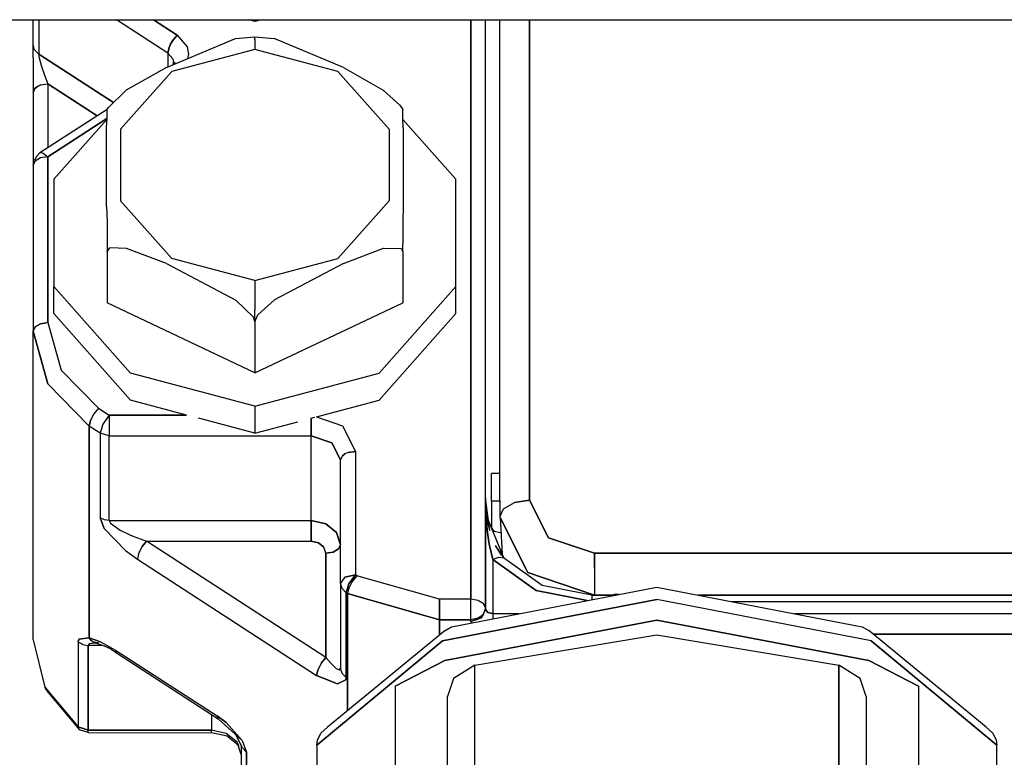
# Model space of a CAD drawing. Units: millimetres. Extents: x 672 to 8503, y -632 to 3430.
# Drawn here: x 4195 to 4229, y 967 to 992 of the extents above; entities that cross this region are included whole.
import ezdxf

# ---------------------------------------------------------------- set-up
doc = ezdxf.new("R2010")
doc.units = ezdxf.units.MM
doc.layers.add('TFR-TRI', color=7, linetype='CONTINUOUS', true_color=0xffffff)

msp = doc.modelspace()

# ---------------------------------------------------------------- linework, layer by layer
at = {"layer": 'TFR-TRI', "color": 18, "linetype": 'CONTINUOUS'}
for p, q in [((3901.867859, 992), (5200.648621, 992)), ((4195.878113, 991.158691), (4195.878113, 992)), ((4196.068054, 992), (4196.068054, 990.837646)), ((4196.068054, 992), (4196.068054, 990.837646)), ((4200.439148, 990.873047), (4198.700378, 992)), ((4200.439148, 990.873047), (4198.700378, 992)), ((4199.948425, 992), (4200.749207, 991.480957)), ((4200.749207, 991.480957), (4199.948425, 992)), ((4203.378601, 991.944336), (4203.169617, 992)), ((4203.378601, 992), (4203.378601, 991.944336)), ((4203.378601, 992), (4203.378601, 991.944336)), ((4203.587585, 992), (4203.378601, 991.944336)), ((4210.678406, 972.407715), (4210.678406, 992)), ((4210.678406, 992), (4210.678406, 972.407715)), ((4211.178406, 972.12085), (4211.178406, 992)), ((4211.66864, 976.654785), (4211.66864, 992)), ((4212.669128, 992), (4212.669128, 975.761963)), ((4212.669128, 975.761963), (4212.669128, 992)), ((4200.385925, 990.382568), (4202.720398, 991.363281)), ((4200.749207, 991.480957), (4200.594421, 991.281982)), ((4200.594421, 991.281982), (4200.749207, 991.480957)), ((4200.749207, 991.480957), (4201.084656, 991.081055)), ((4200.749207, 991.480957), (4201.084656, 991.081055)), ((4202.720398, 991.363281), (4203.378601, 991.420166)), ((4203.378601, 991.420166), (4204.025574, 991.365723)), ((4203.378601, 991.332031), (4203.378601, 991.420166)), ((4203.378601, 991.332031), (4203.378601, 991.420166)), ((4206.3703, 990.382812), (4204.025574, 991.365723)), ((4195.928894, 990.980469), (4195.878113, 991.158691)), ((4195.878113, 990.707275), (4195.878113, 991.158691)), ((4195.928894, 990.980469), (4195.878113, 991.158691)), ((4200.480652, 991.059326), (4200.439148, 990.873047)), ((4200.439148, 990.873047), (4200.480652, 991.059326)), ((4200.480652, 991.059326), (4200.529968, 991.169922)), ((4200.529968, 991.169922), (4200.480652, 991.059326)), ((4200.529968, 991.169922), (4200.594421, 991.281982)), ((4200.594421, 991.281982), (4200.529968, 991.169922)), ((4201.084656, 991.081055), (4201.129578, 990.838623)), ((4201.084656, 991.081055), (4201.129578, 990.838623)), ((4203.378601, 991.332031), (4203.378601, 990.998047)), ((4203.378601, 991.332031), (4203.378601, 990.998047)), ((4195.878113, 990.707275), (4195.878113, 989.884766)), ((4196.068054, 990.837646), (4195.928894, 990.980469)), ((4196.068054, 990.837646), (4195.928894, 990.980469)), ((4198.596863, 989.198975), (4196.068054, 990.837646)), ((4196.068054, 990.837646), (4196.075867, 990.755371)), ((4196.068054, 990.837646), (4196.075867, 990.755371)), ((4196.068054, 990.837646), (4198.596863, 989.198975)), ((4196.075867, 990.755371), (4196.159363, 990.422852)), ((4196.075867, 990.755371), (4196.159363, 990.422852)), ((4200.439148, 990.873047), (4200.606628, 990.673096)), ((4200.439148, 990.873047), (4200.606628, 990.673096)), ((4200.439148, 990.873047), (4200.439148, 990.404785)), ((4200.439148, 990.873047), (4200.439148, 990.404785)), ((4203.378601, 990.998047), (4200.572449, 990.251221)), ((4203.378601, 990.998047), (4200.572449, 990.251221)), ((4201.129578, 990.838623), (4201.100281, 990.682617)), ((4201.129578, 990.838623), (4201.100281, 990.682617)), ((4206.184265, 990.251221), (4203.378601, 990.998047)), ((4206.184265, 990.251221), (4203.378601, 990.998047)), ((4196.159363, 990.422852), (4196.236511, 990.190186)), ((4196.159363, 990.422852), (4196.236511, 990.190186)), ((4200.385925, 990.382568), (4199.026062, 989.613525)), ((4200.670593, 990.557617), (4200.598816, 990.471924)), ((4200.606628, 990.673096), (4200.629089, 990.551758)), ((4200.606628, 990.673096), (4200.629089, 990.551758)), ((4200.615417, 990.479004), (4200.629089, 990.551758)), ((4200.629089, 990.551758), (4200.629089, 990.508057)), ((4200.670593, 990.557617), (4200.635437, 990.487061)), ((4206.3703, 990.382812), (4207.720398, 989.621094)), ((4196.236511, 990.190186), (4196.259949, 990.126221)), ((4196.236511, 990.190186), (4196.259949, 990.126221)), ((4196.259949, 990.126221), (4196.378601, 989.827637)), ((4196.259949, 990.126221), (4196.378601, 989.827637)), ((4200.572449, 990.251221), (4198.838562, 988.296143)), ((4200.572449, 990.251221), (4198.838562, 988.296143)), ((4207.918152, 988.296143), (4206.184265, 990.251221)), ((4207.918152, 988.296143), (4206.184265, 990.251221)), ((4195.878113, 989.884766), (4195.878113, 989.540771)), ((4195.939148, 989.67749), (4195.878113, 989.540771)), ((4195.878113, 989.540771), (4195.939148, 989.67749)), ((4195.939148, 989.67749), (4196.024597, 989.743408)), ((4196.024597, 989.743408), (4195.939148, 989.67749)), ((4196.024597, 989.743408), (4196.139832, 989.792725)), ((4196.139832, 989.792725), (4196.024597, 989.743408)), ((4196.139832, 989.792725), (4196.378601, 989.827637)), ((4196.139832, 989.792725), (4196.378601, 989.827637)), ((4198.041199, 988.75), (4196.378601, 989.827637)), ((4196.378601, 989.827637), (4198.041199, 988.75)), ((4196.378601, 989.827637), (4196.378601, 987.672852)), ((4196.378601, 989.827637), (4196.378601, 987.672852)), ((4195.878113, 989.540771), (4195.878113, 987.076904)), ((4199.026062, 989.613525), (4198.425964, 989.03418)), ((4207.720398, 989.621094), (4208.279968, 989.11499)), ((4198.378601, 988.975098), (4198.425964, 989.03418)), ((4208.279968, 989.11499), (4208.378113, 988.966797)), ((4198.378601, 988.96875), (4196.109558, 987.498291)), ((4198.360535, 988.345703), (4198.378601, 988.687012)), ((4198.378601, 988.687012), (4198.378601, 988.975098)), ((4208.378113, 988.694824), (4208.378113, 988.966797)), ((4208.396667, 988.345703), (4208.378113, 988.694824)), ((4196.378601, 987.36377), (4198.377136, 988.658691)), ((4198.377136, 988.658691), (4196.378601, 987.36377)), ((4198.375671, 988.629639), (4196.578308, 986.603271)), ((4198.360535, 985.674561), (4198.360535, 988.345703)), ((4210.178406, 986.603271), (4208.382019, 988.62915)), ((4208.396667, 988.345703), (4208.396667, 985.674561)), ((4198.838562, 988.296143), (4198.838562, 985.879395)), ((4198.838562, 988.296143), (4198.838562, 985.879395)), ((4207.918152, 988.296143), (4207.918152, 985.879395)), ((4207.918152, 988.296143), (4207.918152, 985.879395)), ((4195.988953, 987.374756), (4195.928894, 987.255371)), ((4196.109558, 987.498291), (4195.988953, 987.374756)), ((4196.109558, 987.498291), (4196.159363, 987.506836)), ((4196.109558, 987.498291), (4196.159363, 987.506836)), ((4196.378601, 987.36377), (4196.128113, 987.325439)), ((4196.378601, 987.36377), (4196.128113, 987.325439)), ((4196.159363, 987.506836), (4196.223328, 987.486084)), ((4196.159363, 987.506836), (4196.223328, 987.486084)), ((4196.223328, 987.486084), (4196.378601, 987.36377)), ((4196.223328, 987.486084), (4196.378601, 987.36377)), ((4196.378601, 981.76123), (4196.378601, 987.36377)), ((4196.378601, 987.36377), (4196.378601, 981.76123)), ((4195.878113, 987.076904), (4195.928894, 987.255371)), ((4195.945984, 987.220215), (4195.878113, 987.076904)), ((4195.945984, 987.220215), (4195.878113, 987.076904)), ((4195.878113, 987.076904), (4195.878113, 981.474609)), ((4196.128113, 987.325439), (4195.945984, 987.220215)), ((4196.128113, 987.325439), (4195.945984, 987.220215)), ((4196.578308, 986.603271), (4196.578308, 982.983643)), ((4210.178406, 982.983643), (4210.178406, 986.603271)), ((4198.838562, 985.879395), (4200.572449, 983.924316)), ((4198.838562, 985.879395), (4200.572449, 983.924316)), ((4207.918152, 985.879395), (4206.184265, 983.924316)), ((4207.918152, 985.879395), (4206.184265, 983.924316)), ((4198.360535, 985.674561), (4198.378601, 985.19043)), ((4208.396667, 985.674561), (4208.378113, 985.203125)), ((4198.378601, 985.19043), (4198.378601, 984.327393)), ((4208.378113, 985.203125), (4208.378113, 984.432129)), ((4208.378113, 984.149658), (4208.378113, 984.432129)), ((4198.378601, 984.327393), (4198.378601, 984.165771)), ((4198.378601, 984.149658), (4198.477234, 984.292236)), ((4198.378601, 984.149658), (4198.477234, 984.292236)), ((4198.378601, 984.149658), (4198.378601, 984.165771)), ((4198.378601, 984.149658), (4198.378601, 982.428711)), ((4199.036804, 984.269043), (4198.477234, 984.292236)), ((4199.036804, 984.269043), (4198.477234, 984.292236)), ((4200.386414, 983.753906), (4199.036804, 984.269043)), ((4200.386414, 983.753906), (4199.036804, 984.269043)), ((4206.370789, 983.75415), (4207.73114, 984.271729)), ((4206.370789, 983.75415), (4207.73114, 984.271729)), ((4207.73114, 984.271729), (4208.331238, 984.259766)), ((4207.73114, 984.271729), (4208.331238, 984.259766)), ((4208.331238, 984.259766), (4208.378113, 984.164795)), ((4208.331238, 984.259766), (4208.378113, 984.164795)), ((4208.378113, 984.149658), (4208.378113, 984.164795)), ((4208.378113, 984.149658), (4208.378113, 984.164795)), ((4208.378113, 984.149658), (4208.378113, 982.428711)), ((4200.386414, 983.753906), (4202.73114, 982.519531)), ((4200.386414, 983.753906), (4202.73114, 982.519531)), ((4203.378601, 983.17749), (4200.572449, 983.924316)), ((4203.378601, 983.17749), (4200.572449, 983.924316)), ((4203.378601, 983.17749), (4206.184265, 983.924316)), ((4203.378601, 983.17749), (4206.184265, 983.924316)), ((4206.370789, 983.75415), (4204.036804, 982.5271)), ((4206.370789, 983.75415), (4204.036804, 982.5271)), ((4203.378601, 983.17749), (4203.378601, 982.687988)), ((4203.378601, 983.17749), (4203.378601, 982.687988)), ((4199.175964, 980.055176), (4196.578308, 982.983643)), ((4196.578308, 982.065918), (4196.578308, 982.983643)), ((4199.175964, 980.055176), (4196.578308, 982.983643)), ((4203.378601, 982.687988), (4203.378601, 982.175781)), ((4203.378601, 982.687988), (4203.378601, 982.175781)), ((4207.581238, 980.055176), (4210.178406, 982.983643)), ((4207.581238, 980.055176), (4210.178406, 982.983643)), ((4210.178406, 982.065918), (4210.178406, 982.983643)), ((4203.378601, 980.064209), (4198.378601, 982.428711)), ((4202.73114, 982.519531), (4203.33075, 981.940186)), ((4202.73114, 982.519531), (4203.33075, 981.940186)), ((4203.378601, 980.064209), (4208.378113, 982.428711)), ((4204.036804, 982.5271), (4203.477234, 982.020752)), ((4204.036804, 982.5271), (4203.477234, 982.020752)), ((4199.175964, 979.137451), (4196.578308, 982.065918)), ((4203.378601, 981.784912), (4203.378601, 982.175781)), ((4203.378601, 981.784912), (4203.378601, 982.175781)), ((4203.378601, 981.784912), (4203.477234, 982.020752)), ((4203.378601, 981.784912), (4203.477234, 982.020752)), ((4207.581238, 979.137451), (4210.178406, 982.065918)), ((4195.945984, 981.61792), (4196.128113, 981.7229)), ((4196.128113, 981.7229), (4195.945984, 981.61792)), ((4196.378601, 981.76123), (4196.128113, 981.7229)), ((4196.128113, 981.7229), (4196.378601, 981.76123)), ((4196.378601, 981.76123), (4196.827332, 980.156006)), ((4196.378601, 981.76123), (4196.827332, 980.156006)), ((4203.377625, 981.800537), (4203.33075, 981.940186)), ((4203.377625, 981.800537), (4203.33075, 981.940186)), ((4203.378601, 981.784912), (4203.377625, 981.800537)), ((4203.378601, 981.784912), (4203.377625, 981.800537)), ((4203.378601, 981.784912), (4203.378601, 980.064209)), ((4203.378601, 981.784912), (4203.378601, 980.064209)), ((4195.878113, 981.474609), (4195.945984, 981.61792)), ((4195.945984, 981.61792), (4195.878113, 981.474609)), ((4196.377625, 979.690918), (4195.878113, 981.474609)), ((4195.878113, 981.474609), (4196.377625, 979.690918)), ((4195.878113, 971.0354), (4195.878113, 981.474609)), ((4196.827332, 980.156006), (4198.085144, 978.871094)), ((4196.827332, 980.156006), (4198.085144, 978.871094)), ((4203.378601, 978.936523), (4199.175964, 980.055176)), ((4203.378601, 978.936523), (4199.175964, 980.055176)), ((4203.378601, 978.936523), (4207.581238, 980.055176)), ((4203.378601, 978.936523), (4207.581238, 980.055176)), ((4196.377625, 979.690918), (4197.774597, 978.263428)), ((4197.774597, 978.263428), (4196.377625, 979.690918)), ((4201.070496, 978.633301), (4199.175964, 979.137451)), ((4205.458191, 978.572266), (4207.581238, 979.137451)), ((4198.085144, 978.871094), (4197.930359, 978.672363)), ((4198.085144, 978.871094), (4197.930359, 978.672363)), ((4198.085144, 978.871094), (4198.45282, 978.633301)), ((4198.085144, 978.871094), (4198.45282, 978.633301)), ((4203.378601, 978.936523), (4203.378601, 978.018799)), ((4203.378601, 978.936523), (4203.378601, 978.018799)), ((4197.774597, 978.263428), (4197.816101, 978.449707)), ((4197.816101, 978.449707), (4197.774597, 978.263428)), ((4197.930359, 978.672363), (4197.816101, 978.449707)), ((4197.816101, 978.449707), (4197.930359, 978.672363)), ((4198.45282, 978.633301), (4198.233093, 978.322021)), ((4198.45282, 978.633301), (4198.233093, 978.322021)), ((4198.45282, 978.633301), (4201.070496, 978.633301)), ((4198.45282, 978.633301), (4198.45282, 978.259521)), ((4198.45282, 978.633301), (4198.45282, 978.259521)), ((4201.070496, 978.633301), (4198.45282, 978.633301)), ((4203.378601, 978.018799), (4201.474792, 978.525391)), ((4203.378601, 978.018799), (4204.832703, 978.405762)), ((4205.278503, 978.524414), (4205.40155, 978.557373)), ((4205.278503, 978.390137), (4205.278503, 978.524414)), ((4205.278503, 978.524414), (4205.278503, 978.390137)), ((4205.278503, 978.390137), (4205.278503, 978.13501)), ((4205.278503, 978.13501), (4205.278503, 978.390137)), ((4205.458191, 978.572266), (4206.339539, 978.273438)), ((4205.458191, 978.572266), (4206.339539, 978.273438)), ((4198.142273, 978.025391), (4197.774597, 978.263428)), ((4198.142273, 978.025391), (4197.774597, 978.263428)), ((4197.774597, 978.263428), (4197.774597, 971.100342)), ((4197.774597, 971.100342), (4197.774597, 978.263428)), ((4198.233093, 978.322021), (4198.142273, 978.025391)), ((4198.233093, 978.322021), (4198.142273, 978.025391)), ((4198.142273, 978.025391), (4198.142273, 975.157471)), ((4198.45282, 977.936768), (4198.142273, 978.025391)), ((4198.142273, 978.025391), (4198.142273, 975.157471)), ((4198.45282, 977.936768), (4198.142273, 978.025391)), ((4198.45282, 978.259521), (4198.45282, 977.936768)), ((4198.45282, 978.259521), (4198.45282, 977.936768)), ((4205.278503, 977.936768), (4205.278503, 978.13501)), ((4205.278503, 978.13501), (4205.278503, 977.936768)), ((4206.339539, 978.273438), (4206.778503, 977.404541)), ((4206.339539, 978.273438), (4206.778503, 977.404541)), ((4198.45282, 977.936768), (4205.278503, 977.936768)), ((4198.45282, 975.068848), (4198.45282, 977.936768)), ((4198.45282, 977.936768), (4205.278503, 977.936768)), ((4198.45282, 975.068848), (4198.45282, 977.936768)), ((4205.278503, 977.936768), (4205.985535, 977.696777)), ((4205.278503, 975.068848), (4205.278503, 977.936768)), ((4205.985535, 977.696777), (4205.278503, 977.936768)), ((4205.278503, 975.068848), (4205.278503, 977.936768)), ((4206.278015, 977.117676), (4205.985535, 977.696777)), ((4205.985535, 977.696777), (4206.278015, 977.117676)), ((4206.528503, 977.365967), (4206.424988, 977.320557)), ((4206.528503, 977.365967), (4206.424988, 977.320557)), ((4206.528503, 977.365967), (4206.778503, 977.404541)), ((4206.778503, 977.404541), (4206.528503, 977.365967)), ((4206.778503, 977.404541), (4206.778503, 973.233887)), ((4206.778503, 977.404541), (4206.778503, 973.233887)), ((4206.278015, 977.117676), (4206.345398, 977.260986)), ((4206.345398, 977.260986), (4206.278015, 977.117676)), ((4206.278015, 972.947021), (4206.278015, 977.117676)), ((4206.424988, 977.320557), (4206.345398, 977.260986)), ((4206.345398, 977.260986), (4206.424988, 977.320557)), ((4211.66864, 976.654785), (4211.385437, 976.654785)), ((4211.385437, 975.720947), (4211.385437, 976.654785)), ((4211.66864, 975.720947), (4211.66864, 976.654785)), ((4211.66864, 975.720947), (4211.66864, 976.654785)), ((4211.323425, 974.722656), (4211.178406, 975.831787)), ((4211.178406, 975.831787), (4211.192566, 975.296875)), ((4211.178406, 975.831787), (4211.192566, 975.296875)), ((4211.178406, 975.831787), (4211.178406, 972.12085)), ((4211.66864, 975.720947), (4211.385437, 975.720947)), ((4211.66864, 975.720947), (4211.385437, 975.720947)), ((4211.385437, 975.720947), (4211.385437, 974.812744)), ((4211.66864, 975.720947), (4211.669128, 975.711426)), ((4211.66864, 975.720947), (4211.66864, 975.188232)), ((4211.669128, 975.711426), (4211.670105, 975.701904)), ((4212.669128, 975.761963), (4212.158875, 975.681641)), ((4212.158875, 975.681641), (4212.669128, 975.761963)), ((4212.669128, 975.761963), (4213.312683, 974.488037)), ((4213.312683, 974.488037), (4212.669128, 975.761963)), ((4211.66864, 975.188232), (4211.791199, 975.463379)), ((4211.66864, 975.188232), (4211.791199, 975.463379)), ((4211.791199, 975.463379), (4212.158875, 975.681641)), ((4211.791199, 975.463379), (4212.158875, 975.681641)), ((4198.142273, 975.157471), (4198.281921, 974.804199)), ((4198.287781, 975.091553), (4198.142273, 975.157471)), ((4198.281921, 974.804199), (4198.142273, 975.157471)), ((4198.287781, 975.091553), (4198.142273, 975.157471)), ((4198.45282, 975.068848), (4198.287781, 975.091553)), ((4198.45282, 975.068848), (4198.287781, 975.091553)), ((4198.45282, 975.068848), (4198.493347, 974.983398)), ((4198.45282, 975.068848), (4198.493347, 974.983398)), ((4198.45282, 975.068848), (4205.278503, 975.068848)), ((4198.45282, 975.068848), (4205.278503, 975.068848)), ((4205.278503, 975.068848), (4205.778503, 974.959229)), ((4205.778503, 974.959229), (4205.278503, 975.068848)), ((4205.278503, 974.870605), (4205.278503, 975.068848)), ((4205.278503, 975.068848), (4205.278503, 974.870605)), ((4211.192566, 975.296875), (4211.196472, 975.230469)), ((4211.192566, 975.296875), (4211.196472, 975.230469)), ((4211.196472, 975.230469), (4211.19696, 975.222168)), ((4211.196472, 975.230469), (4211.19696, 975.222168)), ((4211.239929, 974.740723), (4211.19696, 975.222168)), ((4211.19696, 975.222168), (4211.239929, 974.740723)), ((4211.323425, 974.722656), (4211.224792, 975.201172)), ((4211.795593, 973.803711), (4211.224792, 975.201172)), ((4211.670105, 975.168457), (4211.66864, 975.188232)), ((4211.670105, 975.168457), (4212.60614, 973.315674)), ((4211.670105, 975.168457), (4211.745789, 973.925781)), ((4212.60614, 973.315674), (4211.670105, 975.168457)), ((4198.281921, 974.804199), (4199.004089, 974.055176)), ((4198.281921, 974.804199), (4199.004089, 974.055176)), ((4198.493347, 974.983398), (4198.822449, 974.746338)), ((4198.493347, 974.983398), (4198.822449, 974.746338)), ((4198.822449, 974.746338), (4199.15155, 974.585938)), ((4198.822449, 974.746338), (4199.15155, 974.585938)), ((4205.278503, 974.870605), (4205.278503, 974.615967)), ((4205.278503, 974.615967), (4205.278503, 974.870605)), ((4205.778503, 974.959229), (4206.144226, 974.65918)), ((4206.144226, 974.65918), (4205.778503, 974.959229)), ((4211.239929, 974.740723), (4211.29657, 974.344482)), ((4211.29657, 974.344482), (4211.239929, 974.740723)), ((4211.385437, 974.812744), (4211.473328, 974.697021)), ((4211.68573, 974.64917), (4211.473328, 974.697021)), ((4199.15155, 974.585938), (4199.232605, 974.55127)), ((4199.15155, 974.585938), (4199.232605, 974.55127)), ((4199.232605, 974.55127), (4199.715515, 974.372559)), ((4199.232605, 974.55127), (4199.715515, 974.372559)), ((4199.715515, 974.372559), (4199.569031, 974.187256)), ((4199.569031, 974.187256), (4199.715515, 974.372559)), ((4199.715515, 974.372559), (4205.278503, 974.372559)), ((4199.715515, 974.372559), (4205.278503, 974.372559)), ((4205.778503, 970.440918), (4199.715515, 974.372559)), ((4205.778503, 970.440918), (4199.715515, 974.372559)), ((4205.278503, 974.615967), (4205.278503, 974.372559)), ((4205.278503, 974.372559), (4205.278503, 974.615967)), ((4205.278503, 974.372559), (4205.528503, 974.317627)), ((4205.528503, 974.317627), (4205.278503, 974.372559)), ((4206.278015, 974.249756), (4206.144226, 974.65918)), ((4206.144226, 974.65918), (4206.278015, 974.249756)), ((4211.701355, 974.64917), (4211.68573, 974.64917)), ((4213.312683, 974.488037), (4214.867859, 973.960693)), ((4214.867859, 973.960693), (4213.312683, 974.488037)), ((4199.004089, 974.055176), (4199.405457, 973.764648)), ((4199.004089, 974.055176), (4199.405457, 973.764648)), ((4199.496277, 974.061523), (4199.443054, 973.94165)), ((4199.496277, 974.061523), (4199.443054, 973.94165)), ((4199.569031, 974.187256), (4199.496277, 974.061523)), ((4199.569031, 974.187256), (4199.496277, 974.061523)), ((4205.711609, 974.167725), (4205.528503, 974.317627)), ((4205.528503, 974.317627), (4205.711609, 974.167725)), ((4205.778503, 973.962891), (4205.711609, 974.167725)), ((4205.778503, 973.962891), (4205.711609, 974.167725)), ((4206.211609, 974.106445), (4206.028503, 974.001465)), ((4206.028503, 974.001465), (4206.211609, 974.106445)), ((4206.211609, 974.106445), (4206.278015, 974.249756)), ((4206.278015, 974.249756), (4206.211609, 974.106445)), ((4211.29657, 974.344482), (4211.319031, 974.219727)), ((4211.319031, 974.219727), (4211.29657, 974.344482)), ((4211.319031, 974.219727), (4211.428406, 973.751953)), ((4211.428406, 973.751953), (4211.319031, 974.219727)), ((4211.500671, 974.226807), (4211.713562, 973.894531)), ((4211.500671, 974.226807), (4211.786804, 973.809814)), ((4199.443054, 973.94165), (4199.405457, 973.764648)), ((4199.443054, 973.94165), (4199.405457, 973.764648)), ((4199.405457, 973.764648), (4205.467957, 969.833008)), ((4199.405457, 973.764648), (4205.467957, 969.833008)), ((4206.028503, 974.001465), (4205.778503, 973.962891)), ((4205.778503, 973.962891), (4206.028503, 974.001465)), ((4205.778503, 970.440918), (4205.778503, 973.962891)), ((4205.778503, 973.962891), (4205.778503, 970.440918)), ((4211.428406, 973.751953), (4211.621277, 973.829346)), ((4211.428406, 973.751953), (4211.621277, 973.829346)), ((4211.428406, 973.751953), (4211.428406, 971.920166)), ((4211.428406, 973.751953), (4211.428406, 971.920166)), ((4211.428406, 973.751953), (4212.891785, 972.706299)), ((4212.891785, 972.706299), (4211.428406, 973.751953)), ((4211.621277, 973.829346), (4211.786804, 973.809814)), ((4211.621277, 973.829346), (4211.786804, 973.809814)), ((4213.093445, 972.876221), (4211.786804, 973.809814)), ((4214.867859, 973.462646), (4214.867859, 973.960693)), ((4214.867859, 973.960693), (4214.867859, 973.462646)), ((4260.088074, 973.960693), (4214.867859, 973.960693)), ((4214.867859, 973.960693), (4260.088074, 973.960693)), ((4214.867859, 973.462646), (4214.867859, 972.943359)), ((4214.867859, 973.462646), (4214.867859, 972.943359)), ((4206.424988, 973.149902), (4206.278015, 972.947021)), ((4206.424988, 973.149902), (4206.278015, 972.947021)), ((4206.778503, 973.233887), (4206.424988, 973.149902)), ((4206.424988, 973.149902), (4206.778503, 973.233887)), ((4206.559265, 972.922852), (4206.778503, 973.233887)), ((4206.778503, 973.233887), (4206.559265, 972.922852)), ((4206.824402, 973.203613), (4206.670105, 973.004639)), ((4206.824402, 973.203613), (4206.670105, 973.004639)), ((4206.824402, 973.203613), (4206.778503, 973.233887)), ((4206.824402, 973.203613), (4206.778503, 973.233887)), ((4209.618347, 972.407715), (4206.824402, 973.203613)), ((4209.618347, 972.407715), (4206.824402, 973.203613)), ((4212.60614, 973.315674), (4214.867859, 972.54834)), ((4214.867859, 972.54834), (4212.60614, 973.315674)), ((4206.328308, 972.768799), (4206.278015, 972.947021)), ((4206.328308, 972.768799), (4206.278015, 972.947021)), ((4206.278015, 972.947021), (4206.278015, 970.079102)), ((4206.467957, 972.625977), (4206.328308, 972.768799)), ((4206.467957, 972.625977), (4206.328308, 972.768799)), ((4206.559265, 972.922852), (4206.467957, 972.625977)), ((4206.467957, 972.625977), (4206.559265, 972.922852)), ((4206.556335, 972.782227), (4206.514832, 972.595703)), ((4206.556335, 972.782227), (4206.514832, 972.595703)), ((4206.670105, 973.004639), (4206.556335, 972.782227)), ((4206.670105, 973.004639), (4206.556335, 972.782227)), ((4210.029968, 971.479492), (4216.973328, 972.817383)), ((4212.891785, 972.706299), (4214.613464, 972.362793)), ((4214.613464, 972.362793), (4212.891785, 972.706299)), ((4214.778503, 972.539795), (4213.093445, 972.876221)), ((4214.867859, 972.943359), (4214.867859, 972.567871)), ((4214.867859, 972.943359), (4214.867859, 972.567871)), ((4216.973328, 972.817383), (4223.916687, 971.479492)), ((4206.514832, 972.595703), (4206.467957, 972.625977)), ((4206.467957, 969.758057), (4206.467957, 972.625977)), ((4206.467957, 972.625977), (4206.467957, 969.758057)), ((4206.467957, 972.625977), (4206.514832, 972.595703)), ((4206.514832, 968.637207), (4206.514832, 972.595703)), ((4206.514832, 972.595703), (4206.514832, 968.637207)), ((4209.618347, 971.711182), (4206.514832, 972.595703)), ((4206.514832, 972.595703), (4209.618347, 971.711182)), ((4209.618347, 972.164551), (4209.618347, 972.407715)), ((4210.678406, 972.407715), (4209.618347, 972.407715)), ((4209.618347, 972.407715), (4209.618347, 972.164551)), ((4210.678406, 972.407715), (4209.618347, 972.407715)), ((4209.72821, 970.998535), (4216.973328, 972.394775)), ((4216.973328, 972.394775), (4209.72821, 970.998535)), ((4210.678406, 972.164551), (4210.678406, 972.407715)), ((4210.928406, 972.369385), (4210.678406, 972.407715)), ((4210.678406, 972.164551), (4210.678406, 972.407715)), ((4210.928406, 972.369385), (4210.678406, 972.407715)), ((4210.928406, 972.369385), (4211.111511, 972.26416)), ((4211.111511, 972.26416), (4210.928406, 972.369385)), ((4214.778503, 972.539795), (4215.532898, 972.539795)), ((4214.778503, 972.539795), (4214.778503, 972.5354)), ((4214.778503, 972.539795), (4214.778503, 972.5354)), ((4214.778503, 972.5354), (4214.778503, 972.48877)), ((4214.778503, 972.5354), (4214.778503, 972.48877)), ((4214.778503, 972.48877), (4214.778503, 972.394531)), ((4214.778503, 972.48877), (4214.778503, 972.394531)), ((4214.867859, 972.567871), (4214.867859, 972.54834)), ((4214.867859, 972.567871), (4214.867859, 972.54834)), ((4214.867859, 972.5354), (4214.867859, 972.54834)), ((4214.867859, 972.54834), (4214.867859, 972.5354)), ((4215.519226, 972.54834), (4214.867859, 972.54834)), ((4214.867859, 972.54834), (4215.519226, 972.54834)), ((4215.517761, 972.567871), (4215.518738, 972.558105)), ((4215.678894, 972.567871), (4215.517761, 972.567871)), ((4215.517761, 972.567871), (4215.517761, 972.536865)), ((4215.678894, 972.567871), (4215.517761, 972.567871)), ((4215.518738, 972.558105), (4215.519226, 972.54834)), ((4215.519226, 972.54834), (4215.520203, 972.537354)), ((4224.218933, 970.998535), (4216.973328, 972.394775)), ((4224.218933, 970.998535), (4216.973328, 972.394775)), ((4256.199402, 972.54834), (4218.369324, 972.54834)), ((4218.369324, 972.54834), (4256.199402, 972.54834)), ((4218.413757, 972.539795), (4260.178894, 972.539795)), ((4209.618347, 971.909668), (4209.618347, 972.164551)), ((4209.618347, 972.164551), (4209.618347, 971.909668)), ((4210.678406, 971.909668), (4210.678406, 972.164551)), ((4210.678406, 971.909668), (4210.678406, 972.164551)), ((4211.108582, 971.925293), (4211.178406, 972.063477)), ((4211.178406, 972.12085), (4211.111511, 972.26416)), ((4211.111511, 972.26416), (4211.178406, 972.12085)), ((4211.178406, 972.12085), (4211.111511, 971.916016)), ((4211.178406, 972.12085), (4211.111511, 971.916016)), ((4211.111511, 971.916016), (4211.178406, 972.063477)), ((4211.178406, 972.12085), (4211.178406, 972.063477)), ((4211.178406, 972.063477), (4211.251648, 971.962158)), ((4211.251648, 971.962158), (4211.178406, 972.063477)), ((4219.504578, 972.32959), (4260.178894, 972.32959)), ((4219.504578, 972.32959), (4260.178894, 972.32959)), ((4209.618347, 971.909668), (4209.618347, 971.711182)), ((4209.618347, 971.711182), (4209.618347, 971.909668)), ((4209.618347, 971.711182), (4210.678406, 971.711182)), ((4209.618347, 971.189941), (4209.618347, 971.711182)), ((4209.618347, 971.711182), (4209.618347, 971.189941)), ((4210.678406, 971.711182), (4209.618347, 971.711182)), ((4216.973328, 971.698486), (4209.801453, 970.334229)), ((4209.801453, 970.334229), (4216.973328, 971.698486)), ((4210.678406, 971.711182), (4210.678406, 971.909668)), ((4210.678406, 971.711182), (4210.678406, 971.909668)), ((4211.031921, 971.773926), (4210.678406, 971.653809)), ((4210.678406, 971.653809), (4211.031921, 971.773926)), ((4210.928406, 971.766113), (4210.678406, 971.711182)), ((4210.928406, 971.766113), (4210.678406, 971.711182)), ((4210.678406, 971.653809), (4210.678406, 971.711182)), ((4210.678406, 971.653809), (4210.678406, 971.711182)), ((4211.031921, 971.831055), (4210.928406, 971.766113)), ((4211.031921, 971.831055), (4210.928406, 971.766113)), ((4211.111511, 971.916016), (4211.031921, 971.773926)), ((4211.111511, 971.916016), (4211.031921, 971.831055)), ((4211.111511, 971.916016), (4211.031921, 971.831055)), ((4211.031921, 971.773926), (4211.09491, 971.898193)), ((4211.251648, 971.962158), (4211.428406, 971.920166)), ((4211.428406, 971.920166), (4211.251648, 971.962158)), ((4211.428406, 971.920166), (4212.317078, 971.920166)), ((4211.428406, 971.920166), (4211.428406, 971.749023)), ((4211.428406, 971.920166), (4211.428406, 971.749023)), ((4211.428406, 971.920166), (4212.317078, 971.920166)), ((4224.145203, 970.334229), (4216.973328, 971.698486)), ((4216.973328, 971.698486), (4224.145203, 970.334229)), ((4221.630066, 971.920166), (4261.428406, 971.920166)), ((4221.630066, 971.920166), (4261.428406, 971.920166)), ((4209.808777, 971.346924), (4210.029968, 971.479492)), ((4210.710144, 971.610352), (4210.678406, 971.653809)), ((4210.710144, 971.610352), (4210.678406, 971.653809)), ((4223.916687, 971.479492), (4224.138367, 971.346924)), ((4195.878113, 971.0354), (4196.273621, 969.438965)), ((4197.398132, 970.962891), (4197.421082, 971.055908)), ((4197.421082, 971.055908), (4197.398132, 970.962891)), ((4197.421082, 971.055908), (4197.774597, 971.100342)), ((4197.774597, 971.100342), (4197.421082, 971.055908)), ((4197.774597, 971.100342), (4198.161804, 970.967529)), ((4197.774597, 971.100342), (4197.837097, 971.014893)), ((4197.837097, 971.014893), (4197.774597, 971.100342)), ((4198.161804, 970.967529), (4197.774597, 971.100342)), ((4209.808777, 971.346924), (4205.834656, 968.077881)), ((4210.820984, 970.183594), (4216.973328, 971.207031)), ((4216.973328, 971.207031), (4223.125671, 970.183594)), ((4228.112, 968.077881), (4224.138367, 971.346924)), ((4261.428406, 971.223877), (4224.287292, 971.223877)), ((4224.287292, 971.223877), (4261.428406, 971.223877)), ((4197.398132, 970.962891), (4197.398132, 968.095215)), ((4197.398132, 970.962891), (4197.5578, 970.877441)), ((4197.398132, 970.962891), (4197.398132, 968.095215)), ((4197.5578, 970.877441), (4197.398132, 970.962891)), ((4197.5578, 970.877441), (4197.745789, 970.847412)), ((4197.5578, 970.877441), (4197.745789, 970.847412)), ((4197.771667, 970.900635), (4197.745789, 970.847412)), ((4197.771667, 970.900635), (4197.745789, 970.847412)), ((4198.225281, 970.847412), (4197.745789, 970.847412)), ((4197.745789, 970.847412), (4197.745789, 967.979492)), ((4197.745789, 967.979492), (4197.745789, 970.847412)), ((4198.225281, 970.847412), (4197.745789, 970.847412)), ((4198.085144, 970.929688), (4197.771667, 970.900635)), ((4198.085144, 970.929688), (4197.771667, 970.900635)), ((4197.906921, 970.960938), (4197.837097, 971.014893)), ((4197.906921, 970.960938), (4197.837097, 971.014893)), ((4198.289246, 970.824463), (4197.906921, 970.960938)), ((4198.085144, 970.929688), (4197.906921, 970.960938)), ((4198.161804, 970.967529), (4198.662292, 970.69043)), ((4198.161804, 970.967529), (4198.662292, 970.69043)), ((4198.513855, 970.715332), (4198.289246, 970.824463)), ((4198.513855, 970.715332), (4198.69989, 970.592285)), ((4205.473328, 967.478027), (4209.72821, 970.998535)), ((4209.72821, 970.998535), (4205.473328, 967.478027)), ((4228.473816, 967.478027), (4224.218933, 970.998535)), ((4224.218933, 970.998535), (4228.473816, 967.478027)), ((4198.662292, 970.69043), (4198.69989, 970.592285)), ((4198.662292, 970.69043), (4202.100281, 968.460693)), ((4198.662292, 970.69043), (4198.69989, 970.592285)), ((4198.662292, 970.69043), (4202.100281, 968.460693)), ((4198.69989, 970.592285), (4202.137878, 968.363037)), ((4205.632019, 970.255371), (4205.778503, 970.440918)), ((4205.778503, 970.440918), (4205.632019, 970.255371)), ((4205.942078, 970.244629), (4205.778503, 970.440918)), ((4205.778503, 970.440918), (4205.942078, 970.244629)), ((4205.632019, 970.255371), (4205.506531, 970.01001)), ((4205.506531, 970.01001), (4205.632019, 970.255371)), ((4205.942078, 970.244629), (4206.132019, 970.066406)), ((4205.942078, 970.244629), (4206.132019, 970.066406)), ((4206.132019, 970.066406), (4206.22821, 970.019043)), ((4206.132019, 970.066406), (4206.22821, 970.019043)), ((4206.243835, 970.019287), (4206.278015, 970.079102)), ((4206.243835, 970.019287), (4206.278015, 970.079102)), ((4206.328308, 969.900879), (4206.278015, 970.079102)), ((4206.328308, 969.900879), (4206.278015, 970.079102)), ((4208.123718, 969.464111), (4209.801453, 970.334229)), ((4209.801453, 970.334229), (4208.123718, 969.464111)), ((4210.820984, 970.183594), (4210.100769, 969.725342)), ((4210.820984, 964.367676), (4210.820984, 970.183594)), ((4210.820984, 964.367676), (4210.820984, 970.183594)), ((4223.846375, 969.725342), (4223.125671, 970.183594)), ((4223.125671, 964.367676), (4223.125671, 970.183594)), ((4223.125671, 970.183594), (4223.125671, 964.367676)), ((4224.145203, 970.334229), (4225.823425, 969.464111)), ((4225.823425, 969.464111), (4224.145203, 970.334229)), ((4205.506531, 970.01001), (4205.467957, 969.833008)), ((4205.467957, 969.833008), (4205.506531, 970.01001)), ((4206.175476, 969.542236), (4205.467957, 969.833008)), ((4205.467957, 969.833008), (4206.175476, 969.542236)), ((4206.22821, 970.019043), (4206.243835, 970.019287)), ((4206.22821, 970.019043), (4206.243835, 970.019287)), ((4206.467957, 969.758057), (4206.328308, 969.900879)), ((4206.467957, 969.758057), (4206.328308, 969.900879)), ((4206.456726, 969.679443), (4206.467957, 969.758057)), ((4206.467957, 969.758057), (4206.456726, 969.679443)), ((4210.100769, 969.725342), (4209.898132, 969.119385)), ((4224.049011, 969.119385), (4223.846375, 969.725342)), ((4196.273621, 969.438965), (4197.398132, 968.095215)), ((4196.335632, 969.316895), (4196.273621, 969.438965)), ((4196.273621, 969.438965), (4197.398132, 968.095215)), ((4206.456726, 969.679443), (4206.175476, 969.542236)), ((4206.175476, 969.542236), (4206.456726, 969.679443)), ((4208.123718, 969.464111), (4208.123718, 963.074463)), ((4225.823425, 969.464111), (4225.823425, 963.074463)), ((4196.335632, 969.316895), (4197.444519, 967.990967)), ((4209.898132, 963.924072), (4209.898132, 969.119385)), ((4224.049011, 969.119385), (4224.049011, 963.924072)), ((4201.910339, 968.510498), (4201.910339, 967.979492)), ((4201.910339, 968.510498), (4201.910339, 967.979492)), ((4202.403992, 968.237061), (4202.100281, 968.460693)), ((4202.100281, 968.460693), (4202.403992, 968.237061)), ((4202.137878, 968.363037), (4202.100281, 968.460693)), ((4202.100281, 968.460693), (4202.137878, 968.363037)), ((4197.444519, 967.990967), (4197.398132, 968.095215)), ((4197.745789, 967.979492), (4197.398132, 968.095215)), ((4197.444519, 967.990967), (4197.398132, 968.095215)), ((4197.398132, 968.095215), (4197.745789, 967.979492)), ((4202.137878, 968.363037), (4202.954285, 967.63208)), ((4202.403992, 968.237061), (4202.954285, 967.63208)), ((4202.954285, 967.63208), (4202.403992, 968.237061)), ((4205.608093, 967.876709), (4205.834656, 968.077881)), ((4228.112, 968.077881), (4228.33905, 967.876709)), ((4197.745789, 967.896729), (4197.444519, 967.990967)), ((4197.745789, 967.979492), (4201.910339, 967.979492)), ((4201.910339, 967.979492), (4197.745789, 967.979492)), ((4197.745789, 967.896729), (4197.745789, 967.979492)), ((4197.745789, 967.896729), (4197.745789, 967.979492)), ((4197.745789, 967.896729), (4201.910339, 967.891113)), ((4202.410339, 967.869873), (4201.910339, 967.979492)), ((4201.910339, 967.891113), (4201.910339, 967.979492)), ((4201.910339, 967.891113), (4201.910339, 967.979492)), ((4202.410339, 967.869873), (4201.910339, 967.979492)), ((4202.444031, 967.773926), (4201.910339, 967.891113)), ((4202.77655, 967.570068), (4202.410339, 967.869873)), ((4202.77655, 967.570068), (4202.410339, 967.869873)), ((4202.834656, 967.454102), (4202.444031, 967.773926)), ((4202.960632, 967.381348), (4202.726746, 967.845947)), ((4202.726746, 967.845947), (4202.954285, 967.63208)), ((4205.493347, 967.638672), (4205.608093, 967.876709)), ((4228.33905, 967.876709), (4228.453308, 967.638672)), ((4202.834656, 967.454102), (4202.77655, 967.570068)), ((4202.910339, 967.1604), (4202.77655, 967.570068)), ((4202.910339, 967.480957), (4202.910339, 964.692139)), ((4202.954285, 967.63208), (4203.099792, 967.23877)), ((4202.954285, 967.63208), (4203.099792, 967.23877)), ((4202.960632, 967.381348), (4203.099792, 967.23877)), ((4202.960632, 967.381348), (4203.099792, 967.23877)), ((4205.473328, 967.478027), (4205.493347, 967.638672)), ((4205.473328, 967.478027), (4205.473328, 960.392334)), ((4228.453308, 967.638672), (4228.473816, 967.478027)), ((4228.473816, 960.392334), (4228.473816, 967.478027)), ((4203.099792, 964.37085), (4203.099792, 967.23877)), ((4203.099792, 967.23877), (4203.099792, 964.37085))]:
    msp.add_line(p, q, dxfattribs=at)

doc.saveas('drawing.dxf')
